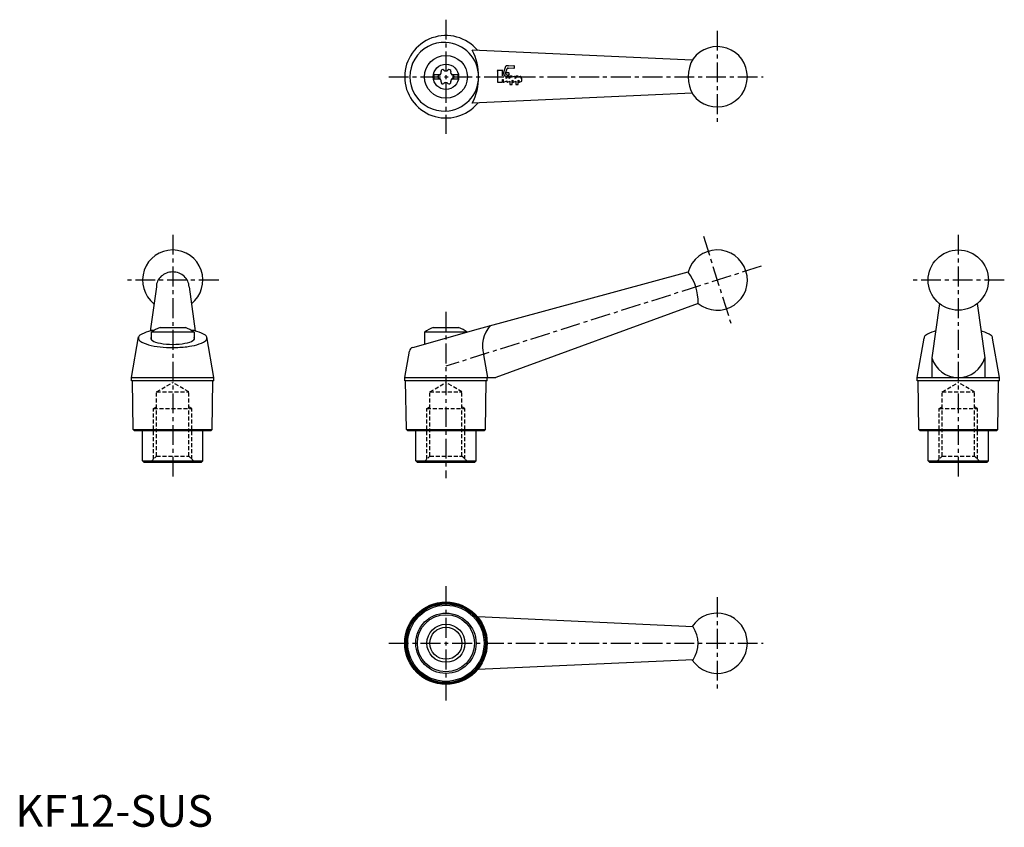
# Model space of a CAD drawing. Extents: x 1 to 312, y 0 to 254.
import ezdxf

# ---------------------------------------------------------------- set-up
doc = ezdxf.new("R2010")
doc.units = 0
doc.header["$LTSCALE"] = 5
doc.header["$MEASUREMENT"] = 0
doc.linetypes.add('CENTER', pattern=[2, 1.25, -0.25, 0.25, -0.25])
doc.linetypes.add('HIDDEN', pattern=[0.375, 0.25, -0.125])
doc.layers.get('0').update_dxf_attribs({"linetype": 'CONTINUOUS'})
for name, color, linetype in [('1', 1, 'CENTER'), ('2', 2, 'HIDDEN'), ('3', 3, 'CONTINUOUS'), ('4', 4, 'CONTINUOUS')]:
    doc.layers.add(name, color=color, linetype=linetype)
doc.styles.add('Standard1', font='ARIAL.TTF')

# ---------------------------------------------------------------- blocks, each defined once
blk = doc.blocks.new('KIPP-LOGO3')
at = {"layer": '3'}
for p, q in [((1.38, 3.12), (-0.13, 3.12)), ((0, 2.91), (0, 0)), ((2.09, 4.13), (1.26, 1.69)), ((1.26, 1.69), (1.26, 2.91)), ((1.81, 1.57), (2.51, 3.61)), ((2.84, 4.34), (2.39, 4.34)), ((2.66, 3.72), (2.84, 3.72)), ((4.25, 4.35), (2.84, 4.28)), ((2.84, 4.28), (2.84, 4.34)), ((2.84, 3.72), (2.84, 3.78)), ((2.84, 3.78), (4.25, 3.71)), ((4.41, 3.87), (4.41, 4.19)), ((0, 0), (1.26, 0)), ((1.26, 0), (1.26, 0.75)), ((1.26, 0.75), (1.41, 0.75)), ((1.41, 0.75), (1.41, 0.16)), ((1.64, 0.02), (2.39, 0.36)), ((2.1, 1.57), (1.81, 1.57)), ((2.23, 1), (2.23, 1.44)), ((3.01, 1.57), (2.39, 1.57)), ((2.39, 1.57), (2.39, 1.09)), ((2.39, 0.36), (2.39, 0.16)), ((2.62, 0.02), (3.2, 0.33)), ((3.01, 1), (3.01, 1.57)), ((3.8, 1.57), (3.2, 1.57)), ((3.2, 1.57), (3.2, 1.11)), ((3.2, 0.33), (3.2, -0.56)), ((3.8, 1.38), (3.8, 1.57)), ((3.8, 0.5), (3.95, 0.56)), ((3.8, -0.56), (3.8, 0.5)), ((3.95, 0.56), (3.95, 0.16)), ((4.19, 0.02), (4.77, 0.33)), ((4.58, 1), (4.58, 1.41)), ((5.37, 1.57), (4.77, 1.57)), ((4.77, 1.57), (4.77, 1.11)), ((4.77, 0.33), (4.77, -0.56)), ((5.37, 1.38), (5.37, 1.57)), ((5.37, 0.5), (5.52, 0.56)), ((5.37, -0.56), (5.37, 0.5)), ((5.52, 0.56), (5.52, 0.16)), ((5.75, 0.02), (6.34, 0.33)), ((6.15, 1), (6.15, 1.41)), ((6.34, 0.33), (6.34, 1.11)), ((3.2, -0.56), (3.8, -0.56)), ((4.77, -0.56), (5.37, -0.56))]:
    blk.add_line(p, q, dxfattribs=at)
blk.add_lwpolyline([(3.08, 2.2, 1), (2.32, 2.2, 1)], format="xyb", close=True, dxfattribs=at)
for centre, radius, start, end in [((-0.25, 2.91), 0.251, 360, 60), ((1.51, 2.91), 0.251, 120, 180), ((2.39, 4.03), 0.314, 90, 161), ((2.66, 3.56), 0.157, 90, 161), ((4.26, 4.19), 0.157, 360, 92.7388), ((4.26, 3.87), 0.157, 267.2612, 0), ((1.57, 0.16), 0.157, 180, 298.0725), ((2.1, 1.44), 0.126, 0, 90), ((5.03, -3.9), 5.65, 117.9105, 119.7271), ((2.54, 0.16), 0.157, 180, 298.0725), ((5.81, -3.9), 5.65, 117.5535, 119.7271), ((5.81, -3.9), 5.65, 104.6489, 110.9149), ((4.11, 0.16), 0.157, 180, 298.0725), ((4.43, 1.41), 0.157, 0, 104.6489), ((7.38, -3.9), 5.65, 117.5535, 119.7271), ((7.38, -3.9), 5.65, 104.6489, 110.9149), ((5.68, 0.16), 0.157, 180, 298.0725), ((5.99, 1.41), 0.157, 0, 104.6489), ((8.95, -3.9), 5.65, 117.5509, 119.7271)]:
    blk.add_arc(centre, radius, start, end, dxfattribs=at)

msp = doc.modelspace()

# ---------------------------------------------------------------- linework, layer by layer
for p, q in [((213.35, 241.68), (144.02, 244.86)), ((131.92, 237.16), (133.93, 237.16)), ((131.92, 237.16), (131.92, 235.81)), ((137.52, 237.16), (139.52, 237.16)), ((139.52, 237.16), (139.52, 235.81)), ((131.92, 235.81), (133.93, 235.81)), ((137.52, 235.81), (139.52, 235.81)), ((213.35, 231.29), (144.02, 228.11)), ((146.01, 157.01), (212.07, 174.93)), ((44.45, 170.25), (42.46, 156.32)), ((54.74, 170.25), (56.73, 156.32)), ((215.19, 165.04), (151.47, 141.62)), ((291.29, 164.94), (288.83, 147.81)), ((303.12, 164.94), (305.58, 147.81)), ((42.85, 155.98), (42.85, 153.65)), ((56.27, 155.98), (42.85, 155.98)), ((53.6, 157.37), (45.6, 157.37)), ((56.35, 155.98), (56.35, 153.65)), ((56.6, 156.37), (56.6, 156.37)), ((125.26, 151.13), (146.01, 157.01)), ((128.97, 155.98), (128.97, 152.18)), ((142.4, 155.98), (128.97, 155.98)), ((139.72, 157.37), (131.72, 157.37)), ((36.6, 141.62), (38.86, 154.45)), ((62.6, 141.62), (60.34, 154.45)), ((284.21, 141.62), (286.4, 154.09)), ((310.21, 141.62), (308.01, 154.09)), ((122.72, 141.62), (124.19, 149.95)), ((148.9, 141.62), (147.63, 148.81)), ((288.83, 147.81), (288.83, 141.62)), ((305.58, 147.81), (305.58, 141.62)), ((36.6, 141.62), (62.6, 141.62)), ((36.6, 140.62), (36.6, 141.62)), ((62.6, 140.62), (36.6, 140.62)), ((37.17, 125.27), (36.9, 140.62)), ((62.02, 125.27), (62.3, 140.62)), ((62.6, 140.62), (62.6, 141.62)), ((122.72, 141.62), (151.47, 141.62)), ((122.72, 140.62), (122.72, 141.62)), ((148.72, 140.62), (122.72, 140.62)), ((123.3, 125.27), (123.02, 140.62)), ((148.15, 125.27), (148.42, 140.62)), ((148.72, 140.62), (148.72, 141.62)), ((284.21, 140.62), (284.21, 141.62)), ((284.21, 141.62), (310.21, 141.62)), ((310.21, 140.62), (284.21, 140.62)), ((284.78, 125.27), (284.51, 140.62)), ((309.63, 125.27), (309.91, 140.62)), ((310.21, 140.62), (310.21, 141.62)), ((37.17, 125.27), (62.02, 125.27)), ((37.57, 124.87), (37.17, 125.27)), ((61.62, 124.87), (37.57, 124.87)), ((40.1, 115.37), (40.1, 124.87)), ((59.1, 115.37), (59.1, 124.87)), ((61.62, 124.87), (62.02, 125.27)), ((123.3, 125.27), (148.15, 125.27)), ((123.7, 124.87), (123.3, 125.27)), ((147.75, 124.87), (123.7, 124.87)), ((126.22, 115.37), (126.22, 124.87)), ((145.22, 115.37), (145.22, 124.87)), ((147.75, 124.87), (148.15, 125.27)), ((285.18, 124.87), (284.78, 125.27)), ((284.78, 125.27), (309.63, 125.27)), ((309.23, 124.87), (285.18, 124.87)), ((287.71, 115.37), (287.71, 124.87)), ((306.71, 115.37), (306.71, 124.87)), ((309.23, 124.87), (309.63, 125.27)), ((40.1, 115.37), (59.1, 115.37)), ((40.6, 114.87), (40.1, 115.37)), ((58.6, 114.87), (40.6, 114.87)), ((58.6, 114.87), (59.1, 115.37)), ((126.22, 115.37), (145.22, 115.37)), ((126.72, 114.87), (126.22, 115.37)), ((144.72, 114.87), (126.72, 114.87)), ((144.72, 114.87), (145.22, 115.37)), ((288.21, 114.87), (287.71, 115.37)), ((287.71, 115.37), (306.71, 115.37)), ((306.21, 114.87), (288.21, 114.87)), ((306.21, 114.87), (306.71, 115.37)), ((213.63, 63.04), (145.73, 66.15)), ((213.63, 52.67), (145.73, 49.56))]:
    msp.add_line(p, q)
for points in [[(54.74, 170.25, 0.107299), (54.36, 172.02, 0.101714), (53.24, 173.56, 0.094698), (51.59, 174.56, 0.090271), (49.6, 174.93, 0.090271), (47.61, 174.56, 0.094698), (45.96, 173.56, 0.101714), (44.83, 172.02, 0.107299), (44.45, 170.25, 0.107299)], [(43.9, 156.62, 0.023618), (41.96, 156.19, 0.079458), (39.26, 154.96, 0.251606), (38.8, 154.09, 0.251606)], [(38.8, 154.09, 0.251606), (39.26, 153.22, 0.079458), (41.96, 152, 0.038659), (45.62, 151.29, 0.036292), (49.6, 151.13, 0.028286), (54.04, 151.38, 0.038659), (57.24, 152, 0.079458), (59.93, 153.22, 0.251606), (60.4, 154.09, 0.251606), (59.93, 154.96, 0.079458), (57.24, 156.19, 0.023618), (55.29, 156.62, 0.028286)], [(290.06, 156.28, 0.005911), (289.57, 156.15, 0.078582), (286.87, 154.94, 0.253674), (286.4, 154.09, 0.253674)], [(308.01, 154.09, 0.253674), (307.54, 154.94, 0.078582), (304.84, 156.15, 0.005911), (304.35, 156.28, 0.027814)]]:
    msp.add_lwpolyline(points, format="xyb")
for centre, radius in [((135.72, 236.48), 6.75), ((135.72, 236.48), 4), ((297.21, 172.37), 9.5), ((135.72, 57.86), 13), ((135.72, 57.86), 12.7), ((135.72, 57.86), 12.42), ((135.72, 57.86), 12.02), ((135.72, 57.86), 9.5), ((135.72, 57.86), 9), ((135.72, 57.86), 5.05)]:
    msp.add_circle(centre, radius)
for centre, radius, start, end in [((135.72, 236.48), 13, 39.6389, 320.3611), ((135.17, 236.48), 10.82, 87.0673, 272.9327), ((135.22, 236.48), 10.81, 272.6503, 87.3497), ((221.22, 236.48), 9.5, 216.9519, 143.0481), ((127.43, 236.48), 18.58, 333.2233, 26.7767), ((223.31, 236.48), 11.24, 149.4589, 210.5411), ((133.68, 236.48), 0.51, 103.3418, 256.6582), ((133.36, 237.85), 0.893, 283.3418, 16.6582), ((133.36, 235.12), 0.893, 343.3418, 76.6582), ((134.7, 238.25), 0.51, 43.3418, 196.6582), ((135.72, 239.21), 0.892, 223.3418, 316.6582), ((136.74, 238.25), 0.51, 343.3418, 136.6582), ((138.09, 237.85), 0.893, 163.3418, 256.6582), ((138.09, 235.12), 0.893, 103.3418, 196.6582), ((137.76, 236.48), 0.51, 283.3418, 76.6582), ((134.7, 234.72), 0.51, 163.3418, 316.6582), ((135.72, 233.76), 0.893, 43.3418, 136.6582), ((136.74, 234.72), 0.51, 223.3418, 16.6582), ((49.6, 172.37), 9.5, 308.4372, 231.5628), ((221.22, 172.37), 9.5, 230.5786, 164.4214), ((199.62, 165.56), 15.58, 358.0647, 36.9353), ((49.6, 146.06), 12, 109.467, 124.2289), ((49.6, 146.06), 12, 55.9031, 70.533), ((135.72, 146.06), 12, 109.467, 124.2289), ((135.72, 146.06), 12, 55.9031, 70.533), ((157.25, 151.54), 10, 139.7147, 195.8246), ((125.67, 149.69), 1.5, 105.807, 170), ((297.21, 150.38), 8.76, 197.0582, 342.9418), ((221.22, 57.86), 9.5, 213.1966, 146.8034), ((205.79, 57.86), 9.4, 326.5273, 33.4727)]:
    msp.add_arc(centre, radius, start, end)
msp.add_ellipse((49.6, 153.99), major_axis=(6.9, 0), ratio=0.272116, start_param=2.934001, end_param=6.490777)
at = {"layer": '1'}
for p, q in [((135.72, 254.48), (135.72, 218.48)), ((221.22, 250.98), (221.22, 221.98)), ((117.72, 236.48), (235.72, 236.48)), ((49.6, 186.65), (49.6, 109.64)), ((216.86, 186.2), (225.58, 158.54)), ((297.21, 186.65), (297.21, 109.64)), ((235.05, 176.73), (135.72, 145.2)), ((64.1, 172.37), (35.1, 172.37)), ((311.71, 172.37), (282.71, 172.37)), ((135.72, 162.37), (135.72, 109.87)), ((135.72, 75.86), (135.72, 39.86)), ((221.22, 72.36), (221.22, 43.36)), ((117.72, 57.86), (235.72, 57.86))]:
    msp.add_line(p, q, dxfattribs=at)
at = {"layer": '2'}
for p, q in [((44.54, 137.12), (49.6, 140.04)), ((54.65, 137.12), (49.6, 140.04)), ((130.67, 137.12), (135.72, 140.04)), ((140.78, 137.12), (135.72, 140.04)), ((292.15, 137.12), (297.21, 140.04)), ((302.26, 137.12), (297.21, 140.04)), ((44.54, 116.87), (44.54, 137.12)), ((44.54, 137.12), (54.65, 137.12)), ((54.65, 116.87), (54.65, 137.12)), ((130.67, 137.12), (140.78, 137.12)), ((130.67, 116.87), (130.67, 137.12)), ((140.78, 116.87), (140.78, 137.12)), ((292.15, 116.87), (292.15, 137.12)), ((292.15, 137.12), (302.26, 137.12)), ((302.26, 116.87), (302.26, 137.12)), ((43.6, 131.87), (44.54, 132.42)), ((43.6, 115.93), (43.6, 131.87)), ((43.6, 131.87), (55.6, 131.87)), ((55.6, 131.87), (54.65, 132.42)), ((55.6, 115.93), (55.6, 131.87)), ((129.72, 131.87), (130.67, 132.42)), ((129.72, 131.87), (141.72, 131.87)), ((129.72, 115.93), (129.72, 131.87)), ((141.72, 131.87), (140.78, 132.42)), ((141.72, 115.93), (141.72, 131.87)), ((291.21, 131.87), (292.15, 132.42)), ((291.21, 115.93), (291.21, 131.87)), ((291.21, 131.87), (303.21, 131.87)), ((303.21, 131.87), (302.26, 132.42)), ((303.21, 115.93), (303.21, 131.87)), ((42.54, 114.87), (44.54, 116.87)), ((44.54, 116.87), (54.65, 116.87)), ((56.65, 114.87), (54.65, 116.87)), ((128.67, 114.87), (130.67, 116.87)), ((130.67, 116.87), (140.78, 116.87)), ((142.78, 114.87), (140.78, 116.87)), ((290.15, 114.87), (292.15, 116.87)), ((292.15, 116.87), (302.26, 116.87)), ((304.26, 114.87), (302.26, 116.87))]:
    msp.add_line(p, q, dxfattribs=at)
at = {"layer": '3'}
msp.add_circle((135.72, 57.86), 6, dxfattribs=at)

# ---------------------------------------------------------------- block references
at = {"layer": '4', "xscale": 1.200000000000003, "yscale": 1.200000000000003, "zscale": 1.2}
msp.add_blockref('KIPP-LOGO3', (152.02, 234.74), dxfattribs=at)

# ---------------------------------------------------------------- texts
at = {"color": 3, "style": 'Standard1'}
msp.add_text('KF12-SUS', height=10, dxfattribs=at).set_placement((0, 0))

doc.saveas('drawing.dxf')
